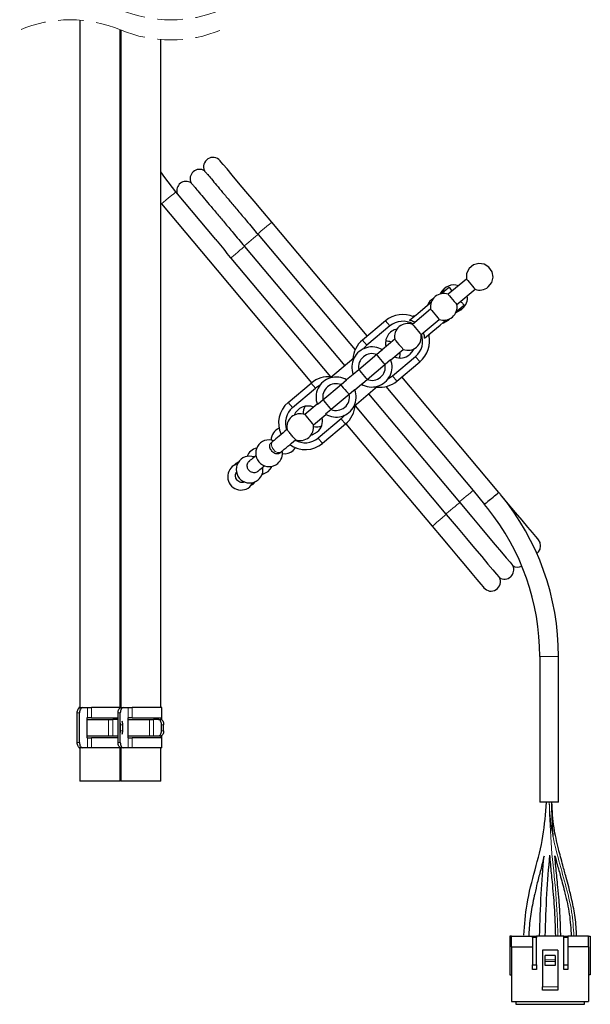
# Model space of a CAD drawing. Units: millimetres. Extents: x 60 to 161, y 64 to 272.
# Drawn here: x 62 to 91, y 64 to 113 of the extents above; entities that cross this region are included whole.
import ezdxf

# ---------------------------------------------------------------- set-up
doc = ezdxf.new("R2010")
doc.units = ezdxf.units.MM
doc.linetypes.add('HIDDEN', pattern=[1.905, 1.27, -0.635])

msp = doc.modelspace()

# ---------------------------------------------------------------- linework, layer by layer
at = {"color": 7, "linetype": 'Continuous', "lineweight": 25}
for p, q in [((65.169, 112.772), (65.169, 78.497)), ((67.169, 78.497), (67.169, 112.295)), ((67.202, 112.282), (67.202, 78.497)), ((69.202, 78.497), (69.202, 111.805)), ((67.169, 107.272), (67.202, 107.175)), ((71.932, 101.836), (69.942, 104.209)), ((69.227, 103.609), (71.999, 100.305)), ((79.481, 97.027), (74.721, 102.7)), ((74.02, 102.112), (74.038, 102.09)), ((74.038, 102.09), (78.871, 96.33)), ((73.351, 101.514), (73.369, 101.492)), ((73.369, 101.492), (78.361, 95.543)), ((72.682, 100.915), (77.655, 94.988)), ((71.999, 100.305), (76.705, 94.697)), ((84.418, 99.865), (83.515, 99.107)), ((83.944, 98.596), (84.847, 99.354)), ((82.631, 98.365), (81.728, 97.607)), ((84.136, 98.323), (84.18, 98.363)), ((80.387, 97.788), (79.238, 96.824)), ((82.156, 97.096), (83.059, 97.854)), ((83.526, 97.81), (83.613, 97.899)), ((80.606, 97.528), (79.457, 96.563)), ((80.843, 96.865), (80.22, 96.342)), ((80.65, 95.832), (81.272, 96.354)), ((78.817, 95.926), (77.642, 94.94)), ((79.958, 96.1), (79.059, 95.346)), ((80.365, 95.615), (80.642, 95.848)), ((80.734, 95.041), (81.883, 96.005)), ((80.952, 94.781), (82.101, 95.745)), ((79.059, 95.346), (78.782, 95.114)), ((79.466, 94.861), (80.365, 95.615)), ((78.171, 94.601), (78.448, 94.833)), ((78.782, 95.114), (78.448, 94.833)), ((85.434, 89.933), (81.195, 94.984)), ((75.536, 93.717), (76.685, 94.681)), ((75.754, 93.457), (76.903, 94.421)), ((77.272, 93.846), (78.171, 94.601)), ((78.82, 93.536), (79.995, 94.522)), ((78.855, 94.348), (79.189, 94.628)), ((80.403, 94.505), (84.751, 89.323)), ((78.578, 94.115), (77.679, 93.361)), ((79.539, 94.139), (84.064, 88.746)), ((76.987, 93.629), (76.365, 93.108)), ((77.679, 93.361), (77.402, 93.129)), ((78.87, 93.541), (83.395, 88.148)), ((76.794, 92.597), (77.417, 93.12)), ((78.181, 92.898), (77.031, 91.934)), ((78.399, 92.638), (77.25, 91.674)), ((78.418, 92.655), (82.712, 87.538)), ((75.781, 91.312), (75.908, 91.453)), ((86.028, 89.225), (85.434, 89.933)), ((73.703, 89.581), (73.795, 89.646)), ((73.795, 89.646), (73.908, 89.767)), ((84.751, 89.323), (85.317, 88.628)), ((84.064, 88.746), (84.082, 88.725)), ((85.484, 88.422), (85.318, 88.629)), ((83.395, 88.148), (83.413, 88.126)), ((88.072, 81.052), (88.072, 73.779)), ((89.005, 73.779), (89.005, 81.052)), ((65.035, 76.764), (65.035, 78.231)), ((65.119, 78.497), (65.119, 78.469)), ((65.137, 78.497), (65.119, 78.497)), ((65.137, 78.497), (65.185, 78.497)), ((65.144, 76.764), (65.144, 78.231)), ((65.188, 78.497), (65.297, 78.497)), ((65.297, 78.497), (65.538, 78.497)), ((65.538, 78.497), (65.742, 78.497)), ((67.202, 78.497), (65.742, 78.497)), ((67.068, 76.764), (67.068, 78.231)), ((67.178, 76.764), (67.178, 78.231)), ((67.202, 78.497), (67.218, 78.497)), ((67.221, 78.497), (67.33, 78.497)), ((67.33, 78.497), (67.572, 78.497)), ((67.572, 78.497), (67.776, 78.497)), ((69.252, 78.497), (67.776, 78.497)), ((69.252, 77.885), (69.252, 78.497)), ((65.515, 77.997), (65.515, 76.998)), ((65.538, 77.997), (65.515, 77.997)), ((65.515, 77.914), (66.595, 77.914)), ((65.742, 77.997), (65.538, 77.997)), ((65.742, 77.997), (67.068, 77.997)), ((66.595, 77.914), (66.799, 77.914)), ((67.04, 77.914), (66.799, 77.914)), ((67.068, 77.91), (67.04, 77.914)), ((67.04, 77.914), (67.068, 77.914)), ((67.193, 77.348), (67.193, 77.648)), ((67.302, 77.348), (67.302, 77.648)), ((67.548, 77.997), (67.548, 76.998)), ((67.572, 77.997), (67.548, 77.997)), ((67.548, 77.914), (68.628, 77.914)), ((67.776, 77.997), (67.572, 77.997)), ((67.776, 77.997), (69.189, 77.997)), ((68.628, 77.914), (68.832, 77.914)), ((69.073, 77.914), (68.832, 77.914)), ((69.073, 77.914), (69.183, 77.914)), ((69.189, 77.997), (69.189, 77.914)), ((69.226, 77.348), (69.226, 77.648)), ((69.336, 77.348), (69.336, 77.648)), ((66.595, 77.081), (65.515, 77.081)), ((66.799, 77.081), (66.595, 77.081)), ((67.04, 77.081), (66.799, 77.081)), ((67.04, 77.081), (67.068, 77.085)), ((67.068, 77.081), (67.04, 77.081)), ((68.628, 77.081), (67.548, 77.081)), ((68.832, 77.081), (68.628, 77.081)), ((69.073, 77.081), (68.832, 77.081)), ((69.183, 77.081), (69.073, 77.081)), ((69.189, 77.081), (69.189, 76.998)), ((69.252, 76.497), (69.252, 77.11)), ((65.538, 76.998), (65.515, 76.998)), ((65.538, 76.998), (65.742, 76.998)), ((67.068, 76.998), (65.742, 76.998)), ((67.572, 76.998), (67.548, 76.998)), ((67.572, 76.998), (67.776, 76.998)), ((69.189, 76.998), (67.776, 76.998)), ((65.119, 76.526), (65.119, 76.497)), ((65.137, 76.497), (65.119, 76.497)), ((65.185, 76.497), (65.137, 76.497)), ((65.169, 76.497), (65.169, 74.831)), ((65.297, 76.497), (65.188, 76.497)), ((65.538, 76.497), (65.297, 76.497)), ((65.742, 76.497), (65.538, 76.497)), ((67.202, 76.497), (65.742, 76.497)), ((67.169, 74.831), (67.169, 76.497)), ((67.202, 76.497), (67.202, 74.831)), ((67.218, 76.497), (67.202, 76.497)), ((67.33, 76.497), (67.221, 76.497)), ((67.572, 76.497), (67.33, 76.497)), ((67.776, 76.497), (67.572, 76.497)), ((69.252, 76.497), (67.776, 76.497)), ((69.202, 74.831), (69.202, 76.497)), ((67.169, 74.831), (65.169, 74.831)), ((69.202, 74.831), (67.202, 74.831)), ((89.005, 73.779), (88.072, 73.779)), ((86.585, 67.106), (86.585, 65.173)), ((86.669, 67.106), (86.585, 67.106)), ((86.669, 66.572), (86.669, 67.106)), ((86.669, 67.106), (87.702, 67.106)), ((87.702, 67.106), (87.902, 67.106)), ((87.702, 67.039), (87.702, 67.106)), ((87.702, 67.039), (87.702, 65.672)), ((87.902, 67.106), (87.902, 67.039)), ((89.269, 67.106), (87.902, 67.106)), ((87.902, 65.672), (87.902, 67.039)), ((89.269, 67.106), (89.469, 67.106)), ((89.269, 67.039), (89.269, 67.106)), ((89.269, 65.672), (89.269, 67.039)), ((89.469, 67.106), (89.469, 67.039)), ((90.502, 67.106), (89.469, 67.106)), ((89.469, 67.039), (89.469, 65.672)), ((90.502, 66.572), (90.502, 67.106)), ((90.502, 67.106), (90.585, 67.106)), ((90.585, 67.106), (90.585, 65.173)), ((86.669, 66.572), (87.702, 66.572)), ((86.669, 66.572), (86.669, 63.839)), ((88.969, 66.406), (88.202, 66.406)), ((88.202, 66.406), (88.202, 64.573)), ((88.969, 66.406), (88.969, 64.573)), ((90.502, 66.572), (89.469, 66.572)), ((90.502, 66.572), (90.502, 63.839)), ((88.835, 66.139), (88.335, 66.139)), ((88.335, 65.931), (88.335, 66.139)), ((88.335, 65.848), (88.335, 65.931)), ((88.335, 65.639), (88.335, 65.848)), ((88.835, 66.139), (88.835, 65.931)), ((88.835, 65.931), (88.835, 65.848)), ((88.835, 65.848), (88.835, 65.639)), ((87.702, 65.672), (87.902, 65.672)), ((87.702, 65.439), (87.702, 65.672)), ((87.902, 65.439), (87.702, 65.439)), ((87.902, 65.672), (87.902, 65.439)), ((88.835, 65.639), (88.335, 65.639)), ((89.269, 65.672), (89.469, 65.672)), ((89.269, 65.439), (89.269, 65.672)), ((89.469, 65.439), (89.269, 65.439)), ((89.469, 65.672), (89.469, 65.439)), ((86.585, 65.173), (86.669, 65.173)), ((90.585, 65.173), (90.502, 65.173)), ((88.202, 64.406), (88.202, 64.573)), ((88.969, 64.406), (88.202, 64.406)), ((88.969, 64.573), (88.969, 64.406)), ((86.669, 63.839), (90.502, 63.839)), ((86.869, 63.839), (86.869, 63.706)), ((90.302, 63.706), (90.302, 63.839)), ((86.869, 63.706), (90.302, 63.706))]:
    msp.add_line(p, q, dxfattribs=at)
at = {"color": 8, "linetype": 'Continuous', "lineweight": 18}
for p, q in [((67.169, 110.903), (67.202, 110.903)), ((80.606, 97.528), (80.387, 97.788)), ((79.457, 96.563), (79.238, 96.824)), ((81.883, 96.005), (82.101, 95.745)), ((80.734, 95.041), (80.952, 94.781)), ((76.903, 94.421), (76.685, 94.681)), ((75.754, 93.457), (75.536, 93.717)), ((78.181, 92.898), (78.399, 92.638)), ((77.031, 91.934), (77.25, 91.674)), ((88.072, 81.052), (88.539, 81.052)), ((88.539, 81.052), (89.005, 81.052)), ((65.144, 78.231), (65.035, 78.231)), ((65.538, 77.997), (65.538, 78.497)), ((65.742, 78.497), (65.742, 77.997)), ((67.178, 78.231), (67.068, 78.231)), ((67.572, 77.997), (67.572, 78.497)), ((67.776, 78.497), (67.776, 77.997)), ((66.595, 77.081), (66.595, 77.914)), ((66.799, 77.914), (66.799, 77.081)), ((67.302, 77.648), (67.193, 77.648)), ((68.628, 77.081), (68.628, 77.914)), ((68.832, 77.914), (68.832, 77.081)), ((69.336, 77.648), (69.226, 77.648)), ((67.193, 77.348), (67.302, 77.348)), ((69.226, 77.348), (69.336, 77.348)), ((65.035, 76.764), (65.144, 76.764)), ((65.538, 76.497), (65.538, 76.998)), ((65.742, 76.998), (65.742, 76.497)), ((67.068, 76.764), (67.178, 76.764)), ((67.572, 76.497), (67.572, 76.998)), ((67.776, 76.998), (67.776, 76.497)), ((87.902, 67.039), (87.702, 67.039)), ((89.469, 67.039), (89.269, 67.039)), ((88.835, 65.931), (88.335, 65.931)), ((88.835, 65.848), (88.335, 65.848)), ((88.202, 64.573), (88.969, 64.573))]:
    msp.add_line(p, q, dxfattribs=at)
at = {"color": 7, "linetype": 'Continuous', "lineweight": 25, "flags": 128}
for points in [[(74.721, 102.7), (74.274, 103.232), (73.842, 103.748), (73.435, 104.232), (73.068, 104.67), (72.751, 105.047), (72.494, 105.354), (72.305, 105.579), (72.189, 105.718), (72.15, 105.764)], [(69.942, 104.209), (69.389, 104.93), (69.202, 105.206)], [(84.847, 99.354), (84.93, 99.329), (85.017, 99.316), (85.104, 99.314), (85.19, 99.324), (85.275, 99.344), (85.356, 99.376), (85.433, 99.418), (85.503, 99.47), (85.674, 99.688), (85.741, 99.957), (85.693, 100.23), (85.538, 100.46), (85.303, 100.607), (85.028, 100.645), (84.762, 100.569), (84.549, 100.391), (84.428, 100.142), (84.418, 99.865)], [(84.418, 99.865), (84.434, 99.845), (84.481, 99.79), (84.55, 99.707), (84.632, 99.609), (84.714, 99.511), (84.784, 99.429), (84.83, 99.373), (84.847, 99.354)], [(83.176, 99.149), (83.224, 99.189), (83.399, 99.336), (83.509, 99.428), (83.55, 99.463)], [(81.586, 97.814), (81.989, 98.153), (82.364, 98.467), (82.665, 98.72)], [(83.515, 99.107), (83.532, 99.087), (83.578, 99.032), (83.647, 98.949), (83.729, 98.852), (83.811, 98.754), (83.881, 98.671), (83.927, 98.616), (83.944, 98.596), (83.944, 98.596)], [(82.631, 98.365), (82.647, 98.345), (82.693, 98.29), (82.763, 98.207), (82.845, 98.109), (82.927, 98.012), (82.996, 97.929), (83.043, 97.873), (83.059, 97.854), (83.059, 97.854)], [(83.888, 98.192), (83.908, 98.198), (84.136, 98.323)], [(83.926, 98.255), (83.974, 98.296), (84.149, 98.442), (84.258, 98.534), (84.3, 98.569)], [(83.926, 98.255), (83.999, 98.273), (84.227, 98.399)], [(81.841, 98.028), (81.768, 98.01), (81.745, 98.002)], [(82.336, 96.92), (82.739, 97.259), (83.114, 97.573), (83.415, 97.826)], [(83.225, 97.667), (83.297, 97.685), (83.526, 97.81)], [(81.728, 97.607), (81.744, 97.588), (81.791, 97.532), (81.86, 97.449), (81.942, 97.352), (82.024, 97.254), (82.094, 97.171), (82.14, 97.116), (82.156, 97.096)], [(80.843, 96.865), (80.86, 96.845), (80.906, 96.79), (80.975, 96.707), (81.057, 96.609), (81.139, 96.512), (81.209, 96.429), (81.255, 96.374), (81.272, 96.354)], [(82.548, 97.045), (82.56, 97.066), (82.591, 97.134)], [(80.235, 96.333), (80.174, 96.282), (79.958, 96.1)], [(81.796, 96.383), (81.767, 96.321), (81.588, 96.097)], [(80.358, 95.609), (80.353, 95.616), (80.306, 95.671), (80.237, 95.754), (80.155, 95.852), (80.073, 95.95), (80.003, 96.032), (79.957, 96.088), (79.951, 96.094)], [(79.474, 94.867), (79.468, 94.874), (79.422, 94.929), (79.352, 95.012), (79.27, 95.11), (79.188, 95.207), (79.119, 95.29), (79.072, 95.346), (79.066, 95.352)], [(79.189, 94.628), (79.25, 94.68), (79.466, 94.861)], [(78.164, 94.595), (78.169, 94.588), (78.216, 94.533), (78.285, 94.45), (78.367, 94.352), (78.449, 94.254), (78.519, 94.171), (78.565, 94.116), (78.571, 94.109)], [(78.855, 94.348), (78.794, 94.297), (78.578, 94.115)], [(76.995, 93.614), (77.056, 93.665), (77.272, 93.846)], [(77.686, 93.367), (77.681, 93.374), (77.634, 93.429), (77.565, 93.512), (77.483, 93.61), (77.401, 93.708), (77.331, 93.79), (77.285, 93.846), (77.279, 93.852)], [(76.365, 93.108), (76.382, 93.088), (76.428, 93.033), (76.498, 92.95), (76.58, 92.852), (76.662, 92.754), (76.731, 92.672), (76.778, 92.616), (76.794, 92.597)], [(75.478, 92.362), (75.379, 92.28), (75.282, 92.198), (75.186, 92.118), (75.094, 92.04), (75.004, 91.965), (74.918, 91.893), (74.836, 91.824), (74.759, 91.759)], [(75.187, 91.249), (75.265, 91.314), (75.347, 91.383), (75.433, 91.455), (75.522, 91.53), (75.615, 91.608), (75.71, 91.687), (75.807, 91.769), (75.906, 91.852)], [(76.674, 92.085), (76.741, 92.103), (76.992, 92.241)], [(74.759, 91.759), (74.75, 91.752), (74.741, 91.745), (74.732, 91.737), (74.724, 91.73), (74.715, 91.723), (74.706, 91.715), (74.698, 91.708), (74.689, 91.701)], [(73.932, 91.066), (73.888, 91.029), (73.826, 90.976), (73.765, 90.926), (73.707, 90.877), (73.651, 90.829), (73.596, 90.784)], [(75.118, 91.191), (75.127, 91.198), (75.135, 91.205), (75.144, 91.212), (75.153, 91.219), (75.161, 91.227), (75.17, 91.234), (75.179, 91.241), (75.187, 91.249)], [(73.077, 90.757), (72.938, 90.667), (72.859, 90.588)], [(74.025, 90.273), (74.079, 90.319), (74.135, 90.366), (74.194, 90.415), (74.254, 90.466), (74.316, 90.518), (74.361, 90.555)], [(74.543, 90.273), (74.705, 90.475), (74.731, 90.53)], [(74.241, 90.129), (74.315, 90.148), (74.543, 90.273)], [(73.624, 89.502), (73.787, 89.704), (73.797, 89.725)], [(85.672, 88.926), (85.608, 88.873), (85.547, 88.821), (85.489, 88.773), (85.438, 88.73), (85.393, 88.692), (85.358, 88.663), (85.332, 88.641), (85.317, 88.628)], [(85.672, 88.926), (85.672, 88.926), (85.672, 88.926), (85.672, 88.926), (85.672, 88.926), (85.672, 88.926), (85.672, 88.926), (85.672, 88.926), (85.673, 88.927)], [(85.673, 88.927), (85.748, 88.99), (85.821, 89.051), (85.886, 89.106), (85.942, 89.153), (85.986, 89.19), (86.015, 89.214), (86.029, 89.226), (86.028, 89.225)], [(87.921, 86.19), (87.998, 86.261), (88.083, 86.401), (88.114, 86.563), (88.087, 86.726), (88.005, 86.868), (87.971, 86.909), (87.869, 87.031), (87.702, 87.23), (87.475, 87.501), (87.193, 87.836), (86.864, 88.228), (86.498, 88.665), (86.194, 89.027)], [(84.082, 88.725), (84.678, 88.015), (85.098, 87.516), (85.5, 87.038), (85.851, 86.62), (86.161, 86.252), (86.404, 85.963), (86.587, 85.745), (86.694, 85.617), (86.728, 85.578)], [(83.413, 88.126), (84.004, 87.424), (84.424, 86.924), (84.826, 86.445), (85.178, 86.027), (85.489, 85.657), (85.732, 85.367), (85.916, 85.149), (86.024, 85.02), (86.059, 84.979)], [(82.712, 87.538), (83.158, 87.006), (83.591, 86.49), (83.997, 86.006), (84.365, 85.568), (84.682, 85.191), (84.939, 84.884), (85.128, 84.659), (85.244, 84.52), (85.283, 84.474)], [(65.035, 78.231), (65.038, 78.283), (65.047, 78.333), (65.061, 78.379), (65.08, 78.419), (65.103, 78.453), (65.129, 78.477), (65.158, 78.492), (65.188, 78.497)], [(65.297, 78.497), (65.267, 78.492), (65.239, 78.477), (65.212, 78.453), (65.189, 78.419), (65.17, 78.379), (65.156, 78.333), (65.147, 78.283), (65.144, 78.231)], [(67.068, 78.231), (67.071, 78.283), (67.08, 78.333), (67.094, 78.379), (67.113, 78.419), (67.136, 78.453), (67.163, 78.477), (67.191, 78.492), (67.221, 78.497)], [(67.33, 78.497), (67.301, 78.492), (67.272, 78.477), (67.245, 78.453), (67.222, 78.419), (67.203, 78.379), (67.189, 78.333), (67.18, 78.283), (67.178, 78.231)], [(67.193, 77.648), (67.19, 77.7), (67.185, 77.731)], [(69.226, 77.648), (69.223, 77.7), (69.215, 77.75), (69.201, 77.796), (69.182, 77.836), (69.158, 77.869), (69.132, 77.894), (69.103, 77.909), (69.073, 77.914)], [(69.183, 77.914), (69.212, 77.909), (69.241, 77.894), (69.268, 77.869), (69.291, 77.836), (69.31, 77.796), (69.324, 77.75), (69.333, 77.7), (69.336, 77.648)], [(67.185, 77.264), (67.19, 77.295), (67.193, 77.348)], [(69.073, 77.081), (69.103, 77.086), (69.132, 77.101), (69.158, 77.126), (69.182, 77.159), (69.201, 77.199), (69.215, 77.245), (69.223, 77.295), (69.226, 77.348)], [(69.336, 77.348), (69.333, 77.295), (69.324, 77.245), (69.31, 77.199), (69.291, 77.159), (69.268, 77.126), (69.241, 77.101), (69.212, 77.086), (69.183, 77.081)], [(65.188, 76.497), (65.158, 76.503), (65.129, 76.518), (65.103, 76.542), (65.08, 76.576), (65.061, 76.616), (65.047, 76.662), (65.038, 76.712), (65.035, 76.764)], [(65.144, 76.764), (65.147, 76.712), (65.156, 76.662), (65.17, 76.616), (65.189, 76.576), (65.212, 76.542), (65.239, 76.518), (65.267, 76.503), (65.297, 76.497)], [(67.221, 76.497), (67.191, 76.503), (67.163, 76.518), (67.136, 76.542), (67.113, 76.576), (67.094, 76.616), (67.08, 76.662), (67.071, 76.712), (67.068, 76.764)], [(67.178, 76.764), (67.18, 76.712), (67.189, 76.662), (67.203, 76.616), (67.222, 76.576), (67.245, 76.542), (67.272, 76.518), (67.301, 76.503), (67.33, 76.497)]]:
    msp.add_lwpolyline(points, dxfattribs=at)
at = {"color": 8, "linetype": 'Continuous', "lineweight": 18, "flags": 128}
for points in [[(69.942, 104.209), (69.914, 104.186), (69.837, 104.121), (69.721, 104.024), (69.584, 103.909), (69.447, 103.794), (69.331, 103.697), (69.254, 103.632), (69.227, 103.609), (69.227, 103.609)], [(74.721, 102.7), (74.691, 102.675), (74.608, 102.605), (74.484, 102.501), (74.34, 102.381), (74.2, 102.263), (74.087, 102.168), (74.02, 102.112)], [(74.038, 102.09), (73.989, 102.049), (73.909, 101.982), (73.808, 101.897), (73.694, 101.802), (73.581, 101.707), (73.479, 101.621), (73.4, 101.555), (73.351, 101.514)], [(73.369, 101.492), (73.32, 101.451), (73.24, 101.384), (73.139, 101.299), (73.025, 101.204), (72.912, 101.108), (72.81, 101.023), (72.731, 100.956), (72.682, 100.915)], [(75.187, 91.249), (75.106, 91.214), (75.005, 91.223), (74.899, 91.275), (74.804, 91.362), (74.735, 91.471), (74.702, 91.584), (74.71, 91.686), (74.759, 91.759)], [(84.751, 89.323), (84.702, 89.282), (84.623, 89.215), (84.521, 89.13), (84.408, 89.034), (84.294, 88.939), (84.192, 88.854), (84.113, 88.787), (84.064, 88.746)], [(84.082, 88.725), (84.033, 88.683), (83.954, 88.617), (83.852, 88.531), (83.738, 88.436), (83.625, 88.341), (83.523, 88.256), (83.444, 88.189), (83.395, 88.148)], [(83.413, 88.126), (83.345, 88.07), (83.232, 87.975), (83.093, 87.857), (82.949, 87.737), (82.825, 87.633), (82.741, 87.563), (82.712, 87.538), (82.712, 87.538)]]:
    msp.add_lwpolyline(points, dxfattribs=at)
at = {"color": 7, "linetype": 'HIDDEN', "lineweight": 18}
for centre, start, end in [((69.694, 119.309), 247.3801, 292.6199), ((64.677, 106.269), 67.3801, 112.6199), ((69.694, 118.309), 247.3801, 292.6199)]:
    msp.add_arc(centre, 6.522, start, end, dxfattribs=at)
at = {"color": 7, "linetype": 'Continuous', "lineweight": 25}
for centre, radius, start, end in [((71.792, 105.464), 0.467, 40.0004, 206.2078), ((71.123, 104.866), 0.467, 57.4086, 206.2078), ((70.454, 104.268), 0.467, 57.4086, 197.268), ((83.708, 98.833), 0.667, 124.9241, 154.3199), ((83.798, 98.909), 0.667, 69.9993, 158.9553), ((83.097, 98.321), 0.667, 119.2671, 158.955), ((83.287, 98.48), 0.667, 70.0002, 189.9998), ((83.798, 98.909), 0.667, 310.0001, 10), ((83.287, 98.48), 0.667, 310.0003, 9.9999), ((81.244, 96.766), 1.333, 65.9445, 129.9998), ((81.244, 96.766), 0.994, 59.6012, 129.9996), ((83.287, 98.48), 0.667, 250.0006, 309.9988), ((81.117, 96.659), 0.733, 102.0837, 192.9642), ((81.5, 96.981), 0.667, 69.9996, 190.0004), ((80.095, 95.802), 1.333, 129.9998, 176.5675), ((80.449, 96.098), 0.667, 70.0021, 94.9727), ((81.244, 96.766), 0.994, 310.0002, 20.3992), ((81.5, 96.981), 0.667, 310.0003, 9.9999), ((81.244, 96.766), 1.333, 309.9999, 14.0556), ((79.712, 95.481), 1, 58.4612, 153.5566), ((80.096, 95.802), 0.994, 130.0018, 143.8174), ((81.5, 96.981), 0.667, 249.9991, 310.0004), ((79.712, 95.481), 1, 153.5565, 201.5385), ((79.712, 95.481), 0.667, 68.3595, 191.6405), ((79.712, 95.481), 1, 286.4435, 21.5385), ((81.117, 96.659), 0.733, 247.0366, 309.9988), ((80.449, 96.099), 0.667, 345.0245, 9.9999), ((79.712, 95.481), 0.667, 248.3596, 11.6405), ((77.542, 93.66), 1.333, 83.4323, 130), ((77.925, 93.981), 1, 106.4435, 201.5386), ((77.925, 93.981), 1, 58.4615, 106.4433), ((80.095, 95.802), 1.333, 263.4323, 310), ((80.095, 95.802), 0.994, 296.1813, 309.9987), ((77.542, 93.66), 0.994, 116.1805, 130.0015), ((77.925, 93.981), 0.667, 68.3595, 191.6405), ((77.925, 93.981), 1, 333.5564, 21.5386), ((79.712, 95.481), 1, 238.4612, 286.4444), ((77.925, 93.981), 0.667, 248.3595, 11.6405), ((76.393, 92.695), 1.333, 130, 205.5225), ((76.393, 92.695), 0.994, 130.0001, 200.3992), ((76.52, 92.802), 0.733, 67.0353, 157.9166), ((76.944, 93.158), 0.667, 146.7317, 182.1426), ((77.925, 93.981), 1, 238.4617, 333.5564), ((77.542, 93.66), 1.333, 309.9998, 356.5675), ((76.137, 92.481), 0.667, 70.0003, 190.3045), ((76.52, 92.802), 0.733, 309.9999, 12.9643), ((77.542, 93.659), 0.993, 309.9986, 323.8206), ((75.353, 91.823), 0.667, 113.6335, 178.4198), ((76.137, 92.481), 0.667, 309.9997, 10.0002), ((76.944, 93.158), 0.667, 257.8577, 293.2684), ((74.589, 91.181), 0.667, 69.7882, 309.9999), ((76.393, 92.695), 0.994, 239.6005, 309.9999), ((76.137, 92.481), 0.667, 249.7008, 310.0006), ((74.114, 90.783), 0.667, 102.3152, 159.0382), ((75.353, 91.823), 0.667, 261.5798, 310.0009), ((76.393, 92.695), 1.333, 234.477, 310.0006), ((73.618, 90.367), 0.667, 70, 310.0001), ((74.589, 91.181), 0.667, 310.0001, 10.0001), ((73.195, 90.012), 0.667, 105.524, 310), ((73.618, 90.367), 0.667, 310.0001, 9.9998), ((76.37, 81.12), 12.611, 39.3919, 40.0027), ((76.288, 81.052), 12.717, 360, 39.3943), ((76.288, 81.052), 11.784, 0, 38.7102), ((86.31, 85.372), 0.467, 237.4906, 26.2081), ((86.979, 85.97), 0.467, 237.4095, 295.5613), ((85.641, 84.774), 0.467, 219.9997, 26.1263), ((66.905, 77.654), 0.398, 359.0702, 24.4394), ((66.905, 77.341), 0.398, 335.5606, 0.9298)]:
    msp.add_arc(centre, radius, start, end, dxfattribs=at)
for points, knots in [([(71.374, 105.258), (71.374, 105.259), (71.359, 105.277), (71.474, 105.14), (71.531, 105.072), (71.747, 104.815), (71.982, 104.535), (72.296, 104.162), (72.649, 103.742), (73.048, 103.268), (73.507, 102.721), (73.836, 102.33), (74.02, 102.112)], [0, 0, 0, 0, 0.000654, 0.015886, 0.059999, 0.12929, 0.225756, 0.341284, 0.479213, 0.627931, 0.791747, 1, 1, 1, 1]), ([(70.705, 104.66), (70.705, 104.661), (70.69, 104.678), (70.805, 104.542), (70.862, 104.474), (71.078, 104.217), (71.313, 103.937), (71.627, 103.564), (71.98, 103.144), (72.379, 102.67), (72.838, 102.123), (73.167, 101.732), (73.351, 101.514)], [0, 0, 0, 0, 0.000654, 0.015886, 0.06, 0.129291, 0.225757, 0.341285, 0.479213, 0.627931, 0.791747, 1, 1, 1, 1]), ([(71.931, 101.835), (71.956, 101.806), (72.204, 101.515), (72.443, 101.2), (72.673, 100.926), (72.682, 100.915)], [0, 0, 0, 0, 0.097074, 0.964905, 1, 1, 1, 1]), ([(83.55, 99.463), (83.575, 99.429), (83.625, 99.362), (83.674, 99.295), (83.699, 99.261)], [0, 0, 0, 0, 0.501065, 1, 1, 1, 1]), ([(84.127, 98.75), (84.128, 98.749), (84.165, 98.709), (84.225, 98.65), (84.281, 98.59), (84.3, 98.569)], [0, 0, 0, 0, 0.015586, 0.656788, 1, 1, 1, 1]), ([(81.844, 97.705), (81.78, 97.741), (81.697, 97.787), (81.606, 97.809), (81.586, 97.814)], [0, 0, 0, 0, 0.776428, 1, 1, 1, 1]), ([(82.336, 96.92), (82.332, 96.996), (82.327, 97.092), (82.282, 97.176), (82.272, 97.194)], [0, 0, 0, 0, 0.786494, 1, 1, 1, 1]), ([(75.907, 91.858), (75.907, 91.857), (75.906, 91.845), (75.867, 91.906), (75.835, 91.929), (75.771, 92.008), (75.705, 92.084), (75.636, 92.167), (75.574, 92.242), (75.527, 92.304), (75.495, 92.34), (75.485, 92.359), (75.483, 92.362)], [0, 0, 0, 0, 0.001917, 0.053657, 0.156308, 0.297821, 0.461794, 0.629733, 0.783122, 0.905156, 0.982309, 1, 1, 1, 1]), ([(74.667, 91.373), (74.652, 91.406), (74.625, 91.468), (74.618, 91.565), (74.639, 91.653), (74.68, 91.69), (74.699, 91.708)], [0, 0, 0, 0, 0.290724, 0.554699, 0.789659, 1, 1, 1, 1]), ([(75.132, 91.209), (75.129, 91.204), (75.112, 91.176), (75.05, 91.15), (74.961, 91.144), (74.866, 91.173), (74.777, 91.231), (74.709, 91.301), (74.679, 91.353), (74.667, 91.373)], [0, 0, 0, 0, 0.031179, 0.171179, 0.323734, 0.495169, 0.682925, 0.878613, 1, 1, 1, 1]), ([(73.52, 90.436), (73.51, 90.472), (73.489, 90.541), (73.503, 90.648), (73.547, 90.743), (73.599, 90.784), (73.624, 90.803)], [0, 0, 0, 0, 0.26496, 0.521239, 0.769586, 1, 1, 1, 1]), ([(74.037, 90.289), (74.031, 90.282), (74.004, 90.248), (73.928, 90.216), (73.824, 90.203), (73.717, 90.228), (73.622, 90.286), (73.556, 90.36), (73.53, 90.415), (73.52, 90.436)], [0, 0, 0, 0, 0.044259, 0.204486, 0.368754, 0.538717, 0.713493, 0.890227, 1, 1, 1, 1]), ([(72.917, 90.006), (72.915, 90.043), (72.912, 90.117), (72.939, 90.202), (72.97, 90.237), (72.977, 90.245)], [0, 0, 0, 0, 0.441045, 0.881167, 1, 1, 1, 1]), ([(73.37, 89.749), (73.344, 89.739), (73.283, 89.716), (73.178, 89.723), (73.072, 89.763), (72.986, 89.838), (72.934, 89.924), (72.922, 89.983), (72.917, 90.006)], [0, 0, 0, 0, 0.13776, 0.324027, 0.510534, 0.697129, 0.883625, 1, 1, 1, 1]), ([(65.15, 78.485), (65.149, 78.488), (65.146, 78.494), (65.14, 78.496), (65.137, 78.497)], [0, 0, 0, 0, 0.516527, 1, 1, 1, 1]), ([(65.137, 76.497), (65.142, 76.5), (65.148, 76.503), (65.151, 76.509), (65.151, 76.511)], [0, 0, 0, 0, 0.779352, 1, 1, 1, 1]), ([(87.275, 67.158), (87.314, 67.674), (87.397, 68.776), (87.836, 70.399), (88.278, 72.073), (88.362, 73.213), (88.403, 73.779)], [0, 0, 0, 0, 0.230054, 0.491437, 0.74763, 1, 1, 1, 1]), ([(89.906, 67.106), (89.89, 67.416), (89.859, 68.022), (89.69, 68.837), (89.527, 69.502), (89.371, 70.08), (89.195, 70.714), (88.977, 71.533), (88.739, 72.573), (88.694, 73.354), (88.67, 73.779)], [0, 0, 0, 0, 0.136608, 0.267051, 0.366155, 0.43856, 0.531126, 0.655939, 0.812554, 1, 1, 1, 1]), ([(88.741, 72.073), (88.738, 72.098), (88.689, 72.666), (88.679, 73.235), (88.67, 73.779)], [0, 0, 0, 0, 0.045227, 1, 1, 1, 1]), ([(88.282, 71.091), (88.227, 70.865), (88.117, 70.421), (87.956, 69.799), (87.824, 69.25), (87.721, 68.77), (87.638, 68.318), (87.574, 67.863), (87.532, 67.458), (87.527, 67.204), (87.524, 67.106)], [0, 0, 0, 0, 0.171401, 0.33776, 0.474145, 0.587603, 0.700015, 0.813077, 0.927235, 1, 1, 1, 1]), ([(88.059, 67.106), (88.08, 67.808), (88.121, 69.138), (88.231, 70.464), (88.282, 71.091)], [0, 0, 0, 0, 0.527765, 1, 1, 1, 1]), ([(88.552, 71.135), (88.499, 70.494), (88.389, 69.153), (88.347, 67.808), (88.325, 67.106)], [0, 0, 0, 0, 0.478093, 1, 1, 1, 1]), ([(88.552, 71.135), (88.567, 70.983), (88.609, 70.542), (88.694, 69.685), (88.808, 68.495), (88.832, 67.592), (88.845, 67.106)], [0, 0, 0, 0, 0.113209, 0.329463, 0.639026, 1, 1, 1, 1]), ([(88.823, 71.112), (88.862, 70.966), (88.954, 70.617), (89.128, 69.998), (89.345, 69.179), (89.573, 68.197), (89.615, 67.474), (89.637, 67.106)], [0, 0, 0, 0, 0.110407, 0.26389, 0.47092, 0.730543, 1, 1, 1, 1]), ([(89.114, 67.106), (89.108, 67.411), (89.097, 68.007), (89.037, 68.821), (88.978, 69.49), (88.914, 70.161), (88.859, 70.681), (88.829, 71.042), (88.823, 71.112)], [0, 0, 0, 0, 0.227877, 0.444847, 0.609318, 0.72972, 0.947536, 1, 1, 1, 1])]:
    msp.add_open_spline(points, degree=3, knots=knots, dxfattribs=at)
at = {"color": 8, "linetype": 'Continuous', "lineweight": 18}
for points, knots in [([(89.769, 67.106), (89.743, 67.512), (89.686, 68.384), (89.349, 69.683), (88.973, 71.026), (88.625, 72.384), (88.566, 73.315), (88.537, 73.779)], [0, 0, 0, 0, 0.179109, 0.384447, 0.589544, 0.795338, 1, 1, 1, 1]), ([(88.977, 67.106), (88.951, 67.81), (88.896, 69.276), (88.62, 71.491), (88.564, 73.016), (88.537, 73.779)], [0, 0, 0, 0, 0.315854, 0.657849, 1, 1, 1, 1])]:
    msp.add_open_spline(points, degree=3, knots=knots, dxfattribs=at)

doc.saveas('drawing.dxf')
